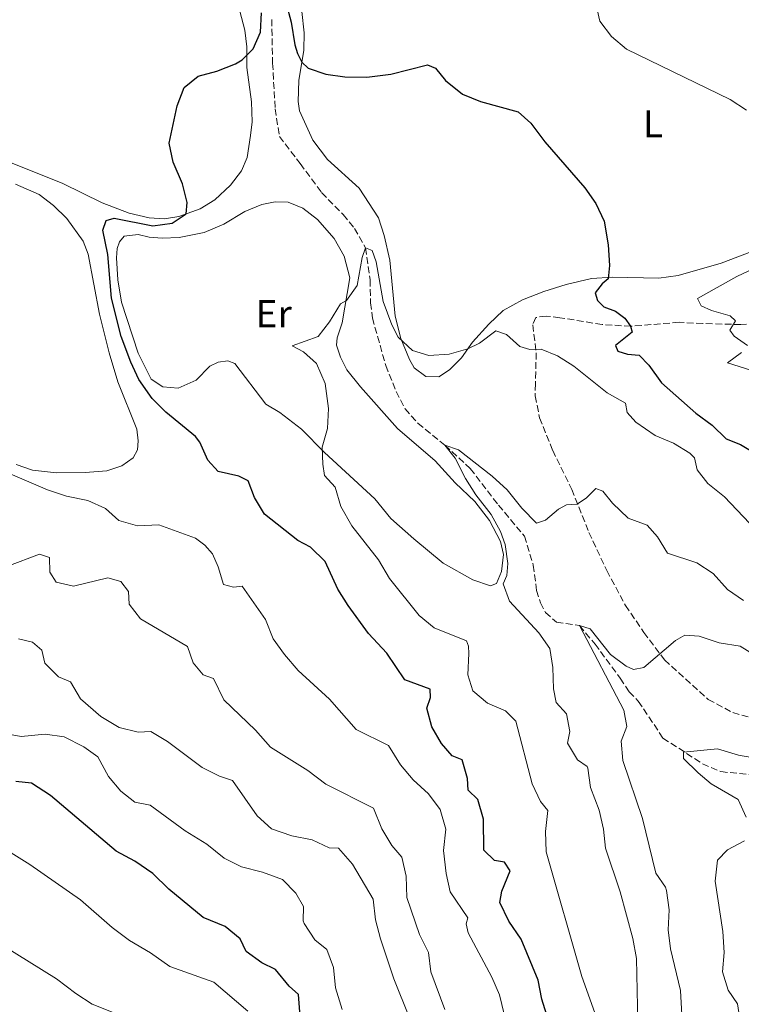
# Model space of a CAD drawing. Units: metres. Extents: x 621376 to 624849, y 4713300 to 4715673.
# Drawn here: x 623342 to 623529, y 4714299 to 4714553 of the extents above; entities that cross this region are included whole.
import ezdxf
from ezdxf.enums import TextEntityAlignment as Align

# ---------------------------------------------------------------- set-up
doc = ezdxf.new("R2010")
doc.units = ezdxf.units.M
doc.header["$MEASUREMENT"] = 0
doc.linetypes.add('DGN Style 3', pattern=[2.435890702152634, 1.739921930109024, -0.6959687720436097])
for name, color, linetype, lineweight in [('Barranco lineal', 142, 'DGN Style 3', 13), ('Curva de nivel directora', 30, 'Continuous', 30), ('Curva de nivel intermedia', 30, 'Continuous', 0), ('Etiqueta de uso rústico', 92, 'Continuous', 0), ('Línea de cambio de uso (parcela vista)', 92, 'Continuous', 0), ('Senda', 7, 'DGN Style 3', 0)]:
    doc.layers.add(name, color=color, linetype=linetype, lineweight=lineweight)
doc.styles.add('Style-Arial', font='arial.ttf')

msp = doc.modelspace()

# ---------------------------------------------------------------- linework, layer by layer
at = {"layer": 'Barranco lineal', "color": 142, "linetype": 'DGN Style 3', "lineweight": 13}
msp.add_polyline3d([(623407.3099999996, 4714553.439999999, 648.8300000000017), (623407.5499999998, 4714542.140000001, 647.8300000000017), (623408.1900000004, 4714530.32, 647.4799999999959), (623409.2999999998, 4714523.199999999, 647.3000000000029), (623414.7000000002, 4714516.180000001, 647.0899999999965), (623420.2199999997, 4714508.67, 646.2400000000052), (623425.7800000003, 4714503, 646.0099999999948), (623428.7100000001, 4714499.439999999, 645.8600000000006), (623431.5300000003, 4714494.380000001, 645), (623432.7199999997, 4714486.180000001, 644.6199999999953), (623432.8799999999, 4714480.189999999, 644.3000000000029), (623433.3499999996, 4714476.230000001, 643.9100000000036), (623436.7800000003, 4714463.99, 642.8300000000017), (623439.4699999997, 4714457.25, 642.3300000000017), (623441.7800000003, 4714452.76, 641.5099999999948), (623445.0999999996, 4714449.029999999, 641.1499999999943), (623452.0499999998, 4714443.350000001, 640), (623458.6399999997, 4714437.32, 639.4700000000012), (623465.9000000004, 4714427.869999999, 638.2700000000041), (623472.6299999999, 4714419.84, 638), (623474.9299999997, 4714412.33, 637.7100000000064), (623475.7699999996, 4714405.77, 636.679999999993), (623476.7599999999, 4714402.58, 636.5099999999948), (623478.0599999996, 4714400.08, 636.4499999999971), (623480.9500000002, 4714397.57, 636.179999999993), (623486.9000000004, 4714396.699999999, 635), (623490.8799999999, 4714391.92, 634.3000000000029), (623497.4000000004, 4714383.100000001, 633.3899999999994), (623499.6900000004, 4714379.609999999, 633.3000000000029), (623502.0700000003, 4714377.16, 632.5899999999965), (623508.4500000002, 4714367.630000001, 630.6300000000047), (623518.6500000004, 4714360.970000001, 629.3500000000058), (623523.4100000003, 4714358.930000001, 627.7400000000052), (623531.3300000001, 4714358.119999999, 626.4199999999983)], dxfattribs=at)
at = {"layer": 'Curva de nivel directora', "color": 30, "linetype": 'Continuous', "lineweight": 30, "flags": 128}
for points, elevation in [([(623411.0099999999, 4714557.550000001), (623412.3399999999, 4714552.730000002), (623413.2800000008, 4714546.880000001), (623413.9499999991, 4714544.620000001), (623415.1299999993, 4714542.439999999), (623416.7400000008, 4714540.850000001), (623421.2899999995, 4714539.310000002), (623426.2400000005, 4714538.619999999), (623431.9099999988, 4714538.580000001), (623438.1099999992, 4714539.29), (623447.6199999999, 4714541.699999999), (623449.6299999993, 4714540.890000002), (623452.1999999997, 4714537.670000002), (623456.6399999988, 4714534.16), (623461.239999999, 4714532.220000002), (623471.04, 4714529.600000001), (623474.29, 4714526.630000002), (623477.8899999987, 4714521.79), (623488.2399999998, 4714509.950000001), (623491.1199999988, 4714505.850000001), (623493.230000001, 4714501.32), (623494.2599999993, 4714495.220000001), (623494.6100000001, 4714489.850000001), (623494.2900000005, 4714486.41), (623492.7199999992, 4714485.090000001), (623490.94, 4714482.800000003), (623491.5599999991, 4714480.810000001), (623493.1399999993, 4714479.140000001), (623496.1599999992, 4714478.039999999), (623498.62, 4714476.170000001), (623500.0700000006, 4714474.140000001), (623500.4399999996, 4714472.59), (623496.1799999992, 4714469.140000001), (623496.7899999993, 4714467.690000001), (623499.2399999992, 4714466.930000001), (623502.3300000004, 4714466.66), (623504.7499999988, 4714464.090000002), (623508.0500000003, 4714459.529999999), (623516.9599999997, 4714451.630000001), (623521.1799999997, 4714448.560000001), (623524.7400000005, 4714445.039999999), (623528.4599999997, 4714443.539999999), (623534.24, 4714440.050000002)], 650.0000000000001), ([(623376.6199999994, 4714500.090000002), (623381.539999999, 4714500.810000001), (623385.2000000002, 4714503.170000002), (623385.4500000007, 4714506.140000002), (623384.2799999993, 4714510.99), (623381.8699999999, 4714516.560000001), (623380.7900000003, 4714521.460000002), (623382.9000000001, 4714531.109999999), (623384.6999999996, 4714535.87), (623388.2899999992, 4714538.78), (623393.1199999994, 4714540.070000002), (623397.9599999986, 4714541.99), (623399.7099999988, 4714543.010000002), (623402.5399999986, 4714545.880000001), (623404.4000000004, 4714550.220000002), (623404.709999999, 4714555.220000003)], 650.0000000000001), ([(623478.8099999996, 4714294.83), (623477.169999999, 4714300.120000001), (623476.1599999988, 4714305.020000001), (623471.7899999989, 4714315.630000001), (623468.5599999991, 4714320.300000003), (623466.2799999992, 4714325.050000002), (623466.7899999988, 4714327.990000002), (623468.9099999999, 4714333.250000001), (623467.4599999995, 4714335.49), (623464.9, 4714335.980000002), (623462.1799999998, 4714338.61), (623462.0799999993, 4714346.680000001), (623460.5899999985, 4714351.760000001), (623458.1199999985, 4714354.100000001), (623457.9499999987, 4714357.150000001), (623456.5499999995, 4714361.95), (623453.9199999986, 4714363.050000003), (623451.1699999993, 4714366.180000001), (623448.6599999992, 4714370.54), (623447.3799999985, 4714375.380000002), (623448.3300000007, 4714378.110000002), (623448.2699999983, 4714380.25), (623441.6799999988, 4714382.699999999), (623437.0999999989, 4714389.550000001), (623432.2899999988, 4714394.670000001), (623427.0400000005, 4714401.870000001), (623424.4400000012, 4714406.140000002), (623421.0999999995, 4714413.279999999), (623417.3399999999, 4714416.949999999), (623414.0799999988, 4714418.750000001), (623405.4299999987, 4714425.480000001), (623402.8299999991, 4714429.870000001), (623401.24, 4714434.130000001), (623398.779999999, 4714435.380000001), (623393.4500000003, 4714436.529999999), (623390.8399999996, 4714439.510000002), (623388.7499999997, 4714444.150000001), (623387.5699999996, 4714445.630000001), (623379.9199999986, 4714451.9), (623376.4200000004, 4714455.470000001), (623373.0000000006, 4714460.340000001), (623370.8999999996, 4714464.869999999), (623368.4199999986, 4714471.480000001), (623365.9399999997, 4714481.420000001), (623364.9599999984, 4714492.680000001), (623363.6299999985, 4714499.000000001), (623364.5299999993, 4714501.45), (623366.599999999, 4714502.100000001), (623376.6199999994, 4714500.090000002)], 650.0000000000001), ([(623415.1299999993, 4714290.070000002), (623414.2199999995, 4714301.300000001), (623411.8100000002, 4714303.440000001), (623408.3099999998, 4714307.730000001), (623404.7200000001, 4714309.460000002), (623400.6699999999, 4714312.380000001), (623399.159999999, 4714315.710000001), (623395.2800000008, 4714318.869999999), (623389.5900000001, 4714321.25), (623380.7199999987, 4714328.539999999), (623376.5700000002, 4714332.58), (623371.9700000002, 4714335.79), (623367.110000001, 4714338.330000001), (623350.1100000001, 4714352.730000001), (623345.2199999995, 4714355.940000001), (623341.1899999996, 4714356.410000003)], 675.0000000000001)]:
    msp.add_lwpolyline(points, dxfattribs=dict(at, elevation=elevation))
at = {"layer": 'Curva de nivel intermedia', "color": 30, "linetype": 'Continuous', "lineweight": 0, "flags": 128}
for points, elevation in [([(623491.4699999996, 4714556.009999999), (623492.1300000013, 4714553.019999999), (623495.1800000002, 4714549.06), (623499.0600000003, 4714545.81), (623525.8400000001, 4714532.779999998), (623530.0199999998, 4714530.029999999)], 655), ([(623493.4000000008, 4714289.32), (623487.5, 4714305.930000001), (623478.2300000007, 4714338.189999999), (623478.0800000009, 4714343.480000001), (623478.670000001, 4714348.859999999), (623476.7500000009, 4714351.230000001), (623474.6299999999, 4714355.759999999), (623470.3700000017, 4714372.009999999), (623467.7099999997, 4714374.640000001), (623463.1299999999, 4714376.649999999), (623459.2899999998, 4714379.84), (623457.9900000012, 4714383.96), (623458.2800000017, 4714389.460000001), (623458.1900000002, 4714391.42), (623457.6700000014, 4714392.77), (623449.3400000011, 4714396.150000001), (623445.4400000006, 4714399.31), (623437.7900000019, 4714408.920000001), (623434.9000000017, 4714413.739999999), (623428.0300000008, 4714422.529999998), (623425.2200000011, 4714427.499999999), (623423.7300000002, 4714432.529999998), (623420.9200000007, 4714435.510000001), (623420.4900000015, 4714438.439999999), (623420.390000001, 4714442.869999998), (623421.7000000007, 4714447.699999998), (623421.9700000011, 4714452.819999999), (623421.1500000008, 4714459.330000001), (623418.8900000011, 4714464.489999999), (623415.5600000008, 4714467.489999999), (623412.6300000004, 4714469.020000001), (623419.3400000003, 4714471.45), (623422.2100000003, 4714475.29), (623425.0500000013, 4714479.939999999), (623426.6500000017, 4714480.819999999), (623429.3700000019, 4714484.680000001), (623430.6600000015, 4714491.92), (623431.5300000011, 4714494.380000001), (623433.3100000003, 4714493.699999998), (623434.2699999991, 4714490.750000001), (623436.1500000012, 4714480.560000001), (623438.3500000006, 4714474.519999999), (623440.0400000004, 4714471.26), (623443.6900000004, 4714467.84), (623447.9000000015, 4714466.57), (623453.2100000001, 4714466.890000001), (623458, 4714468.32), (623460.9999999997, 4714469.779999998), (623465.2700000011, 4714472.960000001), (623468.0400000005, 4714471.98), (623471.4700000016, 4714468.890000001), (623474.0100000007, 4714468.109999998), (623477.0000000015, 4714468.220000001), (623481.2000000012, 4714466.49), (623485.3899999999, 4714463.77), (623494.0400000003, 4714456.869999999), (623498.7499999997, 4714454.270000001), (623499.2000000011, 4714451.81), (623501.4100000019, 4714449.319999999), (623506.4600000011, 4714445.850000001), (623511.1300000004, 4714443.899999999), (623515.3700000005, 4714441.259999999), (623516.5700000008, 4714440.079999999), (623517.3200000017, 4714436.949999999), (623520.0199999998, 4714433.470000001), (623524.3899999994, 4714429.989999999), (623532.4600000007, 4714421.46)], 645.0000000000001), ([(623542.6799999999, 4714494.119999999), (623527.520000001, 4714487.029999999), (623517.4, 4714481.289999999), (623518.3099999997, 4714479.4), (623521.0299999999, 4714478.210000001), (623525.810000001, 4714476.800000001), (623527.1500000021, 4714475.489999998), (623525.7000000015, 4714473.090000001), (623526.8700000005, 4714471.519999999), (623530.2800000013, 4714469.17)], 655), ([(623528.7500000002, 4714467.319999999), (623525.1600000005, 4714464.619999999), (623533.0100000005, 4714462.17)], 655), ([(623501.9500000004, 4714294.059999999), (623501.5800000017, 4714310.590000001), (623500.690000002, 4714315.800000001), (623497.3500000006, 4714327.869999998), (623493.5500000007, 4714339.109999999), (623493.030000002, 4714344.08), (623491.9700000003, 4714348.98), (623489.7500000009, 4714354.840000001), (623489.0300000011, 4714359.8), (623488.8700000001, 4714360.23), (623486.3399999999, 4714361.949999998), (623483.7699999994, 4714366.26), (623484.3399999995, 4714369.349999999), (623483.4800000011, 4714373.92), (623480.8700000005, 4714376.84), (623480.1700000009, 4714380.319999999), (623479.9900000021, 4714385.869999999), (623479.1800000007, 4714390.8), (623476.3300000008, 4714394.819999998), (623468.7600000004, 4714403.04), (623467.0999999995, 4714407.529999998), (623468.1000000008, 4714409.66), (623468.310000001, 4714412.749999999), (623467.6600000005, 4714417.710000002), (623466.4500000012, 4714421.029999998), (623464.0199999994, 4714425.409999999), (623460.070000002, 4714430.499999999), (623457.4099999999, 4714434.739999999), (623454.7700000004, 4714440.039999999), (623452.05, 4714443.349999999), (623455.6200000019, 4714442.199999998), (623464.300000001, 4714435.380000001), (623468.2100000004, 4714431.829999999), (623471.9299999997, 4714427.079999999), (623475.7200000006, 4714423.21), (623478.0800000009, 4714423.979999999), (623481.4100000013, 4714426.82), (623483.5100000004, 4714427.910000001), (623486.2400000016, 4714428.13), (623488.6500000011, 4714429.730000001), (623491.0499999995, 4714432.180000001), (623492.8800000001, 4714431.5), (623495.4200000014, 4714428.34), (623499.4200000003, 4714424.5), (623504.36, 4714422.640000001), (623506.9900000007, 4714419.66)], 640), ([(623450.8300000018, 4714349.140000001), (623447.8600000013, 4714353.159999999), (623443.8800000004, 4714356.850000001), (623440.6300000005, 4714360.730000001), (623437.5100000001, 4714365.699999999), (623429.1500000006, 4714369.87), (623422.2500000006, 4714377.65), (623414.1400000014, 4714385.100000001), (623410.5800000007, 4714389.24), (623407.6700000005, 4714393.31), (623405.7300000003, 4714398.310000001), (623399.6600000019, 4714406.859999999), (623397.4300000012, 4714406.67), (623394.8099999992, 4714407.310000001), (623393.4700000006, 4714411.869999999), (623391.9800000017, 4714415.250000001), (623390.0000000015, 4714417.510000001), (623387.5700000017, 4714419.320000002), (623378.1399999993, 4714422.74), (623372.6000000006, 4714422.510000001), (623367.8000000016, 4714423.890000001), (623364.3100000002, 4714426.960000001), (623359.7599999994, 4714429.050000001), (623354.280000001, 4714430.189999999), (623349.3200000012, 4714431.829999999), (623339.7000000009, 4714435.98)], 655), ([(623506.9900000007, 4714419.66), (623509.6500000006, 4714415.430000001), (623517.2000000011, 4714412.929999998), (623521.3899999998, 4714410.199999999), (623525.1500000015, 4714406.039999999), (623529.3, 4714403.21)], 640), ([(623452.0800000012, 4714297.430000001), (623448.3999999999, 4714307.180000001), (623447.8600000013, 4714312.15), (623445.5099999999, 4714316.789999999), (623442.28, 4714326.38), (623442.0400000009, 4714331.939999999), (623440.9500000001, 4714336.82), (623438.3600000017, 4714339.869999999), (623435.76, 4714344.140000001), (623433.6200000009, 4714349.489999999), (623421.2600000004, 4714355.67), (623416.6400000004, 4714359.25), (623406.9700000009, 4714365.289999997), (623403.1100000007, 4714369.689999999), (623394.9099999998, 4714377.480000001), (623392.2600000012, 4714382.99), (623389.6300000004, 4714383.949999999), (623386.9700000006, 4714387.069999999), (623385.5500000011, 4714391.34), (623373.3700000016, 4714398.42), (623370.4300000002, 4714402.220000001), (623370.3200000006, 4714405.480000001), (623368.2799999999, 4714408.119999998), (623364.9400000006, 4714409.090000001), (623356.1100000015, 4714406.859999999), (623351.5700000019, 4714407.899999999), (623349.9800000006, 4714410.519999999), (623349.8600000021, 4714414.34), (623347.2900000016, 4714415.15), (623339.0900000007, 4714412.109999998)], 660.0000000000001), ([(623509.7900000014, 4714318.05), (623510.0300000006, 4714323.219999999), (623509.3400000001, 4714328.17), (623509.0800000007, 4714329.050000001), (623506.6100000008, 4714332.71), (623503.1799999998, 4714346.839999998), (623498.0999999992, 4714361.820000002), (623497.6299999999, 4714366.83), (623499.1000000006, 4714370.58), (623498.3499999995, 4714374.829999999), (623486.900000001, 4714396.699999998), (623489.6200000012, 4714395.829999999), (623494.8899999994, 4714389.249999999), (623498.9300000007, 4714386.17), (623500.8000000016, 4714385.349999999), (623503.5199999996, 4714385.869999999), (623511.6900000013, 4714392.839999998), (623514.1000000008, 4714394.26), (623517.8, 4714393.970000001), (623522.940000001, 4714392.26), (623528.4200000018, 4714391.41), (623532.0100000014, 4714389.119999999)], 635.0000000000001), ([(623442.9200000016, 4714295.220000002), (623438.9100000015, 4714305.32), (623435.3900000012, 4714315.710000001), (623434.1399999995, 4714320.57), (623433.5200000004, 4714325.96), (623428.2099999995, 4714335.039999999), (623424.5900000008, 4714339.149999999), (623422.1800000013, 4714339.25), (623417.7700000014, 4714341.329999999), (623412.5200000008, 4714342.359999999), (623407.2400000015, 4714344.119999998), (623403.5800000001, 4714347.520000001), (623397.2000000009, 4714356.640000001), (623393.8100000002, 4714357.76), (623389.3399999997, 4714360.02), (623380.360000001, 4714366.759999998), (623376.0600000005, 4714369.310000001), (623372.7500000002, 4714369.109999999), (623367.9100000011, 4714370.34), (623363.100000001, 4714373.23), (623357.890000001, 4714377.789999999), (623355.3300000015, 4714382.179999999), (623352.1900000012, 4714383.48), (623348.6399999994, 4714387.009999999), (623347.8800000016, 4714390.310000001), (623345.4400000009, 4714392.420000001), (623341.8800000001, 4714393.240000002)], 665), ([(623425.4900000016, 4714297.390000001), (623423.8100000008, 4714303), (623423.2600000009, 4714308.25), (623421.5300000008, 4714312.929999999), (623418.4400000018, 4714315.45), (623415.6900000003, 4714319.640000001), (623415.400000002, 4714320.390000001), (623415.5100000015, 4714324.09), (623413.5800000003, 4714327.470000001), (623410.0599999999, 4714331.039999999), (623404.9000000011, 4714332.940000001), (623399.4600000007, 4714334.289999999), (623395.0300000005, 4714336.59), (623390.5300000011, 4714340.189999999), (623384.9499999998, 4714343.650000001), (623375.8900000007, 4714350.289999999), (623371.9099999998, 4714351.05), (623368.3200000002, 4714353.869999998), (623365.0900000003, 4714357.679999999), (623362.3600000012, 4714362.779999999), (623358.7300000011, 4714365.31), (623353.6999999998, 4714367.9), (623348.730000001, 4714368.59), (623342.5700000008, 4714368.01), (623337.420000001, 4714368.980000001)], 670.0000000000001), ([(623529.9500000007, 4714347.149999999), (623527.8499999995, 4714351.689999999), (623520.9400000006, 4714355.810000001), (623517.5499999998, 4714358.66), (623513.7300000021, 4714362.359999999), (623513.7900000003, 4714363.939999999), (623522.560000001, 4714364.789999999), (623527.9299999999, 4714363.2), (623531.4000000012, 4714362.609999999)], 630.0000000000001), ([(623469.0100000006, 4714289.42), (623466.2000000009, 4714301.23), (623464.1700000013, 4714305.800000001), (623458.1299999997, 4714317.220000001), (623457.6, 4714319.560000001), (623458.0400000003, 4714321.100000001), (623453.4400000003, 4714327.84), (623452.4200000011, 4714332.600000001), (623451.7400000015, 4714338.519999999), (623452.3000000003, 4714344.02), (623450.8300000018, 4714349.140000001)], 655), ([(623401.1500000005, 4714296.980000001), (623392.3600000017, 4714304.460000002), (623381.0000000005, 4714308.500000001), (623375.950000001, 4714312.09), (623370.5799999998, 4714315.289999999), (623366.0400000003, 4714318.65), (623357.8500000006, 4714325.800000001), (623344.7900000004, 4714334.88), (623336.3900000006, 4714340.079999999)], 680), ([(623535.0500000013, 4714279.249999999), (623527.5099999999, 4714287.529999998), (623527.0500000014, 4714290.99), (623528.2699999998, 4714294.970000001), (623527.6799999997, 4714298.84), (623525.27, 4714302.41), (623523.7900000004, 4714307.180000001), (623524.2599999999, 4714312.180000001), (623523.9400000002, 4714317.600000001), (623521.9700000009, 4714330.630000001), (623522.5300000019, 4714336.009999999), (623525.1600000005, 4714338.67), (623529.5400000014, 4714341.020000001)], 630.0000000000001), ([(623366.76, 4714296.5), (623360.8700000002, 4714298.810000001), (623356.6700000004, 4714301.520000001), (623351.6600000013, 4714305.349999999), (623337.5700000008, 4714314.109999998), (623333.5499999997, 4714317.079999999), (623321.1399999999, 4714329.580000001), (623316.8700000007, 4714330.57)], 685.0000000000001), ([(623533.8399999997, 4714266.49), (623527.1900000002, 4714275.259999999), (623523.6600000008, 4714278.779999999), (623520.1600000004, 4714279.579999999), (623515.9600000005, 4714279.510000001), (623515.0399999997, 4714281.819999999), (623515.4400000019, 4714284.170000001), (623516.6600000003, 4714285.57), (623516.3000000003, 4714287.390000001), (623514.6300000006, 4714288.889999999), (623513.5399999998, 4714291.390000001), (623513.0100000001, 4714302.369999999), (623510.3700000005, 4714313.069999999), (623509.7900000014, 4714318.05)], 635.0000000000001)]:
    msp.add_lwpolyline(points, dxfattribs=dict(at, elevation=elevation))
at = {"layer": 'Línea de cambio de uso (parcela vista)', "color": 92, "linetype": 'Continuous', "lineweight": 0}
for points in [[(623399.0700000003, 4714555.619999999, 651.2899999999936), (623400.3600000005, 4714550.689999999, 650.820000000007), (623400.9100000003, 4714546.4, 650.1699999999983), (623400.8499999996, 4714541.039999999, 649.7899999999936), (623402.0899999999, 4714532.140000001, 649.4100000000036), (623402.25, 4714526.970000001, 649.0899999999965), (623401.8600000005, 4714523.480000001, 648.7299999999959), (623400.9299999997, 4714517.74, 648.7599999999948), (623399.4800000006, 4714514.34, 649.0899999999965), (623396.6399999997, 4714510.58, 649.3800000000047), (623392.6299999999, 4714506.810000001, 649.7899999999936), (623388.7800000003, 4714504.51, 649.9100000000036), (623383.3399999999, 4714502.51, 650.1100000000006), (623379.6399999997, 4714501.939999999, 650.1399999999994), (623375.5999999996, 4714502.130000001, 650.1999999999971), (623370.4400000004, 4714503.33, 650.3500000000058), (623363.4600000001, 4714506.08, 650.6100000000006), (623353.3600000005, 4714511.060000001, 651.1999999999971), (623334.5199999996, 4714518.529999999, 652.2299999999959)], [(623541.1500000004, 4714497.119999999, 654.7599999999948), (623523.4900000002, 4714490.449999999, 653.7599999999948), (623512.3799999999, 4714487.26, 652.8500000000058), (623507.3700000001, 4714486.560000001, 652.320000000007), (623495.4400000004, 4714486.800000001, 650.2700000000041), (623490.0099999999, 4714486.460000001, 649.1499999999943), (623483.4299999997, 4714484.92, 648.0099999999948), (623477.6200000001, 4714483.100000001, 646.9199999999983), (623472.1100000005, 4714480.92, 646.1900000000023), (623467.1699999999, 4714478.16, 645.5399999999936), (623463.4400000004, 4714474.689999999, 645.3300000000017), (623459.2300000006, 4714469.99, 645.0399999999936), (623456.3499999996, 4714465.949999999, 644.9199999999983), (623453.2800000003, 4714462.890000001, 644.6600000000036), (623450.4900000002, 4714461.01, 644.5399999999936), (623447.1799999997, 4714461.140000001, 644.4799999999959), (623444.1699999999, 4714463.359999999, 644.6300000000047), (623442.9600000001, 4714465.550000001, 644.8899999999994), (623440.7100000001, 4714470.939999999, 645.0099999999948), (623439.2199999997, 4714476.720000001, 645.5099999999948), (623437.8499999996, 4714491.189999999, 646.4799999999959), (623436.3899999997, 4714497.550000001, 646.8300000000017), (623434.8799999999, 4714502.119999999, 647.3300000000017), (623429.9500000002, 4714509.850000001, 647.8000000000029), (623421.7599999999, 4714517.210000001, 648.5099999999948), (623417.9299999997, 4714522.289999999, 648.7100000000064), (623414.4699999997, 4714529.859999999, 649.2400000000052), (623414.1699999999, 4714532.24, 649.4199999999983), (623414.3399999999, 4714537.680000001, 649.7700000000041), (623415.6500000004, 4714545.550000001, 650.2700000000041), (623415.7199999997, 4714550, 650.3600000000006), (623415.0800000001, 4714555.49, 650.5599999999977)], [(623341.0800000001, 4714510.869999999, 652.2899999999936), (623347.1799999997, 4714508.180000001, 651.8500000000058), (623350.9299999997, 4714505.380000001, 651.5899999999965), (623354.3200000003, 4714501.949999999, 651.4700000000012), (623358.5999999996, 4714496.15, 651.2899999999936), (623359.9100000003, 4714492.75, 651.320000000007), (623362.7999999998, 4714477.27, 651.8800000000047), (623365.2699999996, 4714467.220000001, 652.0899999999965), (623367.5199999996, 4714459.77, 652.5599999999977), (623372.4900000002, 4714447.480000001, 653.1699999999983), (623372.7599999999, 4714444.51, 653.320000000007), (623372.5800000001, 4714442.16, 653.3800000000047), (623371.5099999999, 4714440.050000001, 653.4100000000036), (623368.6100000005, 4714438.060000001, 653.4400000000023), (623364.7000000002, 4714436.75, 653.4100000000036), (623359.1299999999, 4714436.26, 653.5599999999977), (623351.7199999997, 4714436.25, 653.7899999999936), (623345.5099999999, 4714436.92, 654.2599999999948), (623341.2999999998, 4714438.350000001, 654.4700000000012)], [(623463.8799999999, 4714406.980000001, 640.1100000000006), (623459.2699999996, 4714408.52, 640.3099999999977), (623451.5999999996, 4714412.83, 640.8999999999943), (623444.0099999999, 4714419.17, 641.6399999999994), (623438.1299999999, 4714424.359999999, 642.0500000000029), (623433.9299999997, 4714429.5, 642.9600000000064), (623420.9699999997, 4714441.439999999, 644.8699999999953), (623415.0300000003, 4714447.470000001, 645.8000000000029), (623409.4199999999, 4714451.82, 646.4499999999971), (623405.79, 4714453.970000001, 646.4799999999959), (623397.7999999998, 4714464.52, 646.6900000000023), (623395.9500000002, 4714465.15, 646.8899999999994), (623393.4600000001, 4714464.850000001, 647.1000000000058), (623391.3499999996, 4714463.789999999, 647.570000000007), (623387.7800000003, 4714460.210000001, 648.4199999999983), (623383.1500000004, 4714458.15, 649.029999999999), (623379.1399999997, 4714458.49, 649.0599999999977), (623376.1399999997, 4714460.460000001, 649.0599999999977), (623372.7599999999, 4714467.199999999, 649.029999999999), (623368.4699999997, 4714480.380000001, 648.8600000000006), (623367.54, 4714486.09, 648.8000000000029), (623367.1900000004, 4714491.810000001, 648.8300000000017), (623367.3300000001, 4714494.189999999, 649.1199999999953), (623368, 4714495.970000001, 649.179999999993), (623369.1900000004, 4714497.449999999, 649.2100000000064), (623372.8200000003, 4714497.84, 649.2400000000052), (623375.6200000001, 4714497.16, 649.179999999993), (623379.0300000003, 4714496.880000001, 649.0899999999965), (623383.4299999997, 4714497.100000001, 648.8600000000006), (623389.8399999999, 4714498.41, 648.3899999999994), (623394.9000000004, 4714500.51, 648.070000000007), (623400.3600000005, 4714503.83, 647.6499999999943), (623404.7699999996, 4714505.630000001, 647.6199999999953), (623408.2100000001, 4714506.310000001, 647.570000000007), (623411.5800000001, 4714506.220000001, 647.4799999999959), (623415.3200000003, 4714504.66, 647.2700000000041), (623419.1500000004, 4714501.710000001, 646.7700000000041), (623423.4500000002, 4714496.83, 646.070000000007), (623426.0099999999, 4714492.279999999, 645.6300000000047), (623427.5, 4714486.619999999, 645.2200000000012), (623425.5199999996, 4714474.99, 644.8099999999977), (623424.2699999996, 4714471.15, 644.4799999999959), (623424.0800000001, 4714469.24, 644.3699999999953), (623425.1200000001, 4714466.100000001, 644.2200000000012), (623426.75, 4714462.859999999, 643.8999999999943), (623430.2699999996, 4714458.439999999, 643.6300000000047), (623439.7999999998, 4714447.66, 642.25), (623449.5899999999, 4714439.300000001, 641.1100000000006), (623454.75, 4714433.66, 640.5500000000029), (623459.7800000003, 4714428.82, 640.1699999999983), (623463.6399999997, 4714423.890000001, 640.1699999999983), (623466.4800000006, 4714418.470000001, 640.1699999999983), (623467.2000000002, 4714415.07, 640.1100000000006), (623466.6799999997, 4714410.66, 640.1100000000006), (623465.3799999999, 4714407.59, 640.1100000000006), (623463.8799999999, 4714406.980000001, 640.1100000000006)]]:
    msp.add_polyline3d(points, dxfattribs=at)
at = {"layer": 'Senda', "color": 7, "linetype": 'DGN Style 3', "lineweight": 0}
msp.add_polyline3d([(623534.9400000017, 4714474.890000002, 656.729999999996), (623528.5899999995, 4714474.57, 655.2599999999949), (623518.7899999982, 4714474.810000001, 654.1699999999983), (623512.649999998, 4714475.150000001, 652.850000000006), (623500.1900000013, 4714474.109999999, 650.0899999999965), (623492.699999999, 4714474.57, 648.4499999999972), (623481.8000000003, 4714476.34, 646.9199999999983), (623478.2399999974, 4714476.760000001, 646.6900000000023), (623475.6000000021, 4714476.390000002, 646.570000000007), (623474.7899999986, 4714474.500000001, 645.8600000000007), (623475.6799999981, 4714467.25, 644.8899999999994), (623475.469999998, 4714459.279999999, 643.070000000007), (623475.4200000011, 4714456.09, 642.8999999999943), (623476.5399999986, 4714450.45, 642.6300000000047), (623479.9400000006, 4714442.03, 641.6900000000022), (623484.8700000015, 4714431.940000001, 640.2899999999935), (623489.3099999982, 4714420.790000002, 639.5200000000042), (623493.9100000005, 4714410.95, 638.1100000000007), (623498.7600000009, 4714401.930000002, 637.0599999999978), (623503.4899999984, 4714394.960000002, 636.0899999999966), (623508.8199999991, 4714387.810000001, 634.9100000000036), (623520.109999999, 4714377.61, 632.979999999996), (623526.4799999993, 4714374.190000001, 632.2100000000065), (623532.9600000014, 4714372.42, 631.4799999999959)], dxfattribs=at)

# ---------------------------------------------------------------- texts
at = {"layer": 'Etiqueta de uso rústico', "color": 92, "linetype": 'Continuous', "lineweight": 0, "style": 'Style-Arial'}
for s, p in [('L', (623505.8614203791, 4714526.48001, 652.9799999999959)), ('Er', (623407.8354566096, 4714477.37001, 646.1999999999971))]:
    msp.add_text(s, height=7.000000000000002, dxfattribs=at).set_placement(p, align=Align.MIDDLE_CENTER)

doc.saveas('drawing.dxf')
